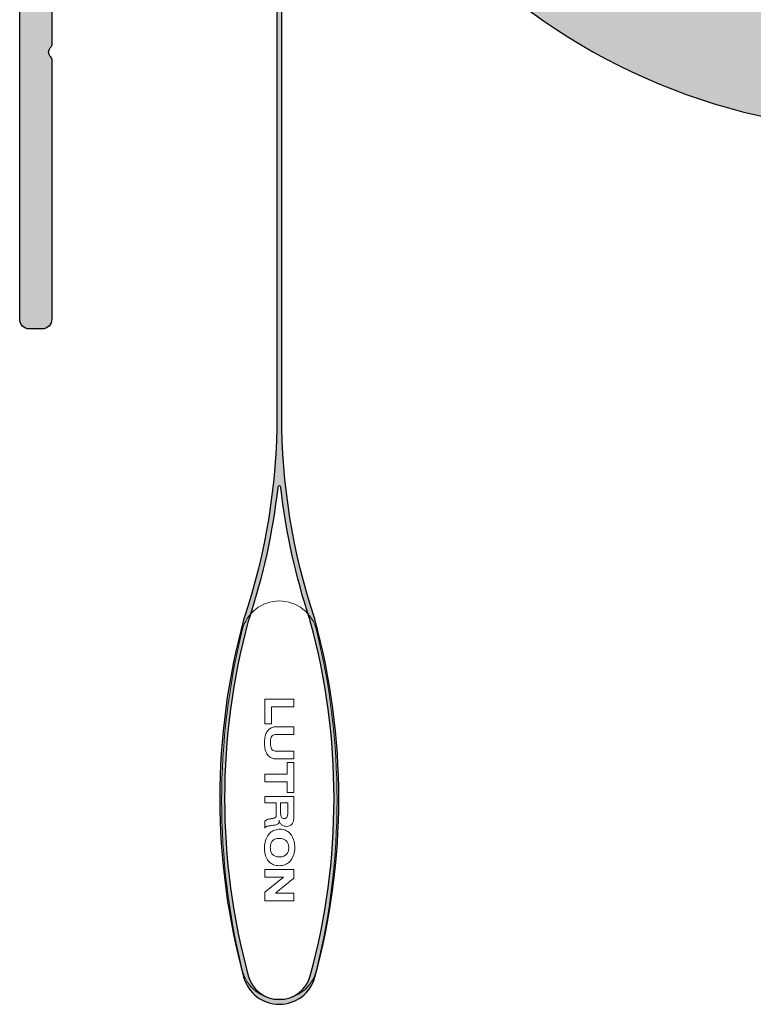
# Model space of a CAD drawing. Units: inches. Extents: x 2.25 to 8.9, y 3.27 to 11.21.
# Drawn here: x 2.25 to 4.53, y 3.27 to 6.33 of the extents above; entities that cross this region are included whole.
import ezdxf

# ---------------------------------------------------------------- set-up
doc = ezdxf.new("R2010")
doc.units = ezdxf.units.IN
doc.header["$MEASUREMENT"] = 0
doc.linetypes.add('HIDDEN2', pattern=[0.1875, 0.125, -0.0625])
for name, color, linetype, lineweight in [('FABRIC-ROLL', 7, 'Continuous', 30), ('HEMBAR-ENDCAP', 7, 'Continuous', 9), ('POCKET', 7, 'Continuous', 25), ('ROUTING-CLIP_SCREW', 7, 'HIDDEN2', 5), ('TUBE-END_SCREWS', 7, 'Continuous', 9)]:
    doc.layers.add(name, color=color, linetype=linetype, lineweight=lineweight)

# ---------------------------------------------------------------- blocks, each defined once
blk = doc.blocks.new('FABRIC-ROLL-085401')
at = {"layer": 'FABRIC-ROLL', "extrusion": (0, 0, -1)}
h = blk.add_hatch(color=254, dxfattribs=at)
edge = h.paths.add_edge_path()
edge.add_arc((-3.05317605976991, 4.437876928913041), 0.115, 15.218455157712981, 18.346092026815597, ccw=False)
edge.add_arc((-4.983040044614433, 3.912876928913043), 2.115, -15.218455157767096, 15.218455157767096, ccw=False)
edge.add_arc((-3.05317605976991, 3.387876928913042), 0.115, -164.78154484228742, -15.218455157712526, ccw=False)
edge.add_arc((-1.123312074924911, 3.912876928913043), 2.115, 164.7815448422364, 195.2184551577637, ccw=False)
edge.add_arc((-3.05317605976991, 4.437876928913041), 0.115, 161.6539079731845, 164.781544842287, ccw=False)
edge.add_arc((-5.06067605976991, 5.103586137201043), 2, -18.34609202674714, 0)
edge.add_line((-3.06067605976991, 5.103586137201043), (-3.06067605976991, 7.673033229808844))
edge.add_arc((-4.970676059769914, 7.912876928913043), 1.925, -360, -7.15731787837791, ccw=False)
edge.add_line((-3.045676059769913, 7.912876928913043), (-3.045676059769913, 5.103586137201043))
edge.add_arc((-1.04567605976991, 5.103586137201045), 2, 180, 198.3460920267471)
edge = h.paths.add_edge_path(flags=0)
edge.add_arc((-5.06067605976991, 5.103586137201043), 2.015, -18.346092026749204, -6.3773633561273755, ccw=False)
edge.add_arc((-3.05317605976991, 4.437876928913041), 0.1, 161.6539079732164, 164.7815448421954)
edge.add_arc((-1.123312074924911, 3.912876928913043), 2.1, 164.7815448422315, 195.2184551577684)
edge.add_arc((-3.05317605976991, 3.387876928913042), 0.1, 195.218455157804, 344.7815448421961)
edge.add_arc((-4.983040044614433, 3.912876928913043), 2.1, -15.21845515777184, 15.21845515777189)
edge.add_arc((-3.05317605976991, 4.437876928913041), 0.1, 15.21845515780451, 18.34609202678347)
edge.add_arc((-1.04567605976991, 5.103586137201045), 2.015, 186.3773633561275, 198.3460920267493, ccw=False)
edge.add_arc((-3.05317605976991, 4.879212007677043), 0.005, 6.377363347794917, 173.6226366522051)
edge = h.paths.add_edge_path(flags=0)
edge.add_arc((-4.970676059769914, 7.912876928913043), 1.28, -90, 270)
for points in [[(-3.164143238898063, 3.357689428913275, -0.1335924098198894), (-3.164143238898503, 4.468064428912931, -0.013647737544366), (-3.162330906105449, 4.474073883500892, 0.0802213534999068), (-3.06067605976991, 5.103586137201043), (-3.06067605976991, 7.673033229808844, -32.01039972788296), (-3.045676059769913, 7.912876928913043), (-3.045676059769913, 5.103586137201043, 0.080221353499907), (-2.944021213434375, 4.474073883500889, -0.013647737544366), (-2.94220888064132, 4.468064428912931, -0.1335924098199195), (-2.942208880641313, 3.357689428913154, -0.7643025682560562)], [(-3.149669259012121, 4.464126928913099, -0.0136477375438271), (-3.148093317452989, 4.46935254159807, 0.0522709585840689), (-3.058145119175932, 4.879767389185044, -0.8944587151870625), (-3.048207000363976, 4.879767389185033, 0.052270958584069), (-2.95825880208671, 4.469352541598111, -0.0136477375438267), (-2.956682860527703, 4.464126928913099, -0.1335924098199615), (-2.956682860527692, 3.361626928912986, -0.7643025682547916), (-3.149669259012121, 3.361626928912986, -0.1335924098199313)]]:
    blk.add_lwpolyline(points, format="xyb", close=True, dxfattribs=at)
blk = doc.blocks.new('HEMBAR-ENDCAP-085401')
at = {"layer": 'HEMBAR-ENDCAP'}
blk.add_lwpolyline([(3.168899276581223, 4.435895004941087, 0.7843702119999691), (2.937750345149529, 4.435895004941087, 0.1208436380241677), (2.937750345149527, 3.379201341291734, 0.784370211999968), (3.168899276581223, 3.37920134129173, 0.1208436380241681)], format="xyb", close=True, dxfattribs=at)
for points in [[(3.098324810865374, 4.220936703116409), (3.008324810865374, 4.220936703116409), (3.008324810865374, 4.144886703116409), (3.029041570865375, 4.144886703116409), (3.029041570865375, 4.197283463116409), (3.098324810865374, 4.197283463116409)], [(3.098324810865374, 4.024017903116408), (3.077608050865375, 4.024017903116408), (3.077608050865375, 3.988527903116409), (3.008324810865374, 3.988527903116409), (3.008324810865374, 3.96486114311641), (3.077608050865375, 3.96486114311641), (3.077608050865375, 3.931061143116409), (3.098324810865374, 3.931061143116409)], [(3.098324810865374, 3.692179643116409), (3.008324810865374, 3.692179643116409), (3.008324810865374, 3.668519643116409), (3.065784810865375, 3.668519643116409), (3.008324810865374, 3.621199643116408), (3.008324810865374, 3.594159643116409), (3.098324810865374, 3.594159643116409), (3.098324810865374, 3.617819643116408), (3.042554810865375, 3.617819643116408), (3.042554810865375, 3.619509643116408), (3.098324810865374, 3.665139643116409)]]:
    blk.add_lwpolyline(points, close=True, dxfattribs=at)
for points, knots in [([(3.098370440865375, 4.135458193116409), (3.080343774198709, 4.135458193116409), (3.062317107532042, 4.135458193116409), (3.044290440865376, 4.135458193116409), (3.03978494816771, 4.135458193116409), (3.031110219821435, 4.134297972002743), (3.019740329794764, 4.127480701324031), (3.011971701921947, 4.116243387337089), (3.007765953198905, 4.10175852697094), (3.006702803126797, 4.085578614597487), (3.00801039704744, 4.069422690921989), (3.012266952285438, 4.055020073749203), (3.019967385339398, 4.043770026364786), (3.031230957981007, 4.036907435945096), (3.039833780032921, 4.03574143311641), (3.044290440865376, 4.03574143311641), (3.062317107532042, 4.03574143311641), (3.080343774198709, 4.03574143311641), (3.098370440865375, 4.03574143311641), (3.098370440865375, 4.043630353116409), (3.098370440865375, 4.05151927311641), (3.098370440865375, 4.059408193116409), (3.080343774198709, 4.059408193116409), (3.062317107532042, 4.059408193116409), (3.044290440865376, 4.059408193116409), (3.041769304357634, 4.059408193116409), (3.036926203281193, 4.059932040545794), (3.030627960105062, 4.063863045234624), (3.027136938545828, 4.070523047837564), (3.025823392063795, 4.07839485655657), (3.025635290186547, 4.086683660833902), (3.025865378311634, 4.094741450979219), (3.027216974363575, 4.102013137992578), (3.030865234751919, 4.108069127449526), (3.037145960324632, 4.111371198224905), (3.041832234809726, 4.11179143311641), (3.044290440865376, 4.11179143311641), (3.062317107532042, 4.11179143311641), (3.080343774198709, 4.11179143311641), (3.098370440865375, 4.11179143311641), (3.098370440865375, 4.119680353116409), (3.098370440865375, 4.12756927311641), (3.098370440865375, 4.135458193116409)], [0, 0, 0, 0, 1, 1, 1, 1.096307763718276, 1.18253212154996, 1.275337216914558, 1.381154237579784, 1.501335065719514, 1.620271989274413, 1.726120465106081, 1.819080334561112, 1.90473604836891, 2, 2, 2, 3, 3, 3, 4, 4, 4, 5, 5, 5, 5.10223499653878, 5.19295837148026, 5.288516163563706, 5.397033125402975, 5.514676781076827, 5.624349932319573, 5.72369851537404, 5.812011222536956, 5.900316905959151, 6, 6, 6, 7, 7, 7, 8, 8, 8, 8]), ([(3.098324810865374, 3.91923790311641), (3.068324810865375, 3.91923790311641), (3.038324810865375, 3.91923790311641), (3.008324810865374, 3.91923790311641), (3.008324810865374, 3.912477903116409), (3.008324810865374, 3.905717903116409), (3.008324810865374, 3.898957903116409), (3.020154810865374, 3.898957903116409), (3.031984810865376, 3.898957903116409), (3.043814810865375, 3.898957903116409), (3.043814810865374, 3.886564569783075), (3.043814810865374, 3.874171236449742), (3.043814810865374, 3.861777903116408), (3.043814810865374, 3.860603542890062), (3.043838999639511, 3.858372128758006), (3.042915451329173, 3.855003812568574), (3.04007462153639, 3.852927992230341), (3.036676347874735, 3.851849971415781), (3.032876368369361, 3.850794677580381), (3.028602594170456, 3.849951103879782), (3.023842275388592, 3.849051839471746), (3.018571881372718, 3.847872868165062), (3.012821467206418, 3.846049434198153), (3.009691017796043, 3.843132317052617), (3.008324810865374, 3.84150466311641), (3.008324810865374, 3.834599076449743), (3.008324810865374, 3.827693489783076), (3.008324810865374, 3.820787903116409), (3.008520808544977, 3.821853839177101), (3.009788740025975, 3.823980109032738), (3.013105640235744, 3.825646479432196), (3.01699100696781, 3.826764722484856), (3.021467767670619, 3.82754535096468), (3.026544153711924, 3.828180422864503), (3.032132380359682, 3.828796659020284), (3.037854279520018, 3.829555112095425), (3.043282359709264, 3.830677973033781), (3.047986492717598, 3.832341829922858), (3.051819919117079, 3.835405626439529), (3.052521472822757, 3.840198475988977), (3.052158629722999, 3.843243823075223), (3.052264810865375, 3.84488466311641), (3.05278420479269, 3.841737935542433), (3.055136945849318, 3.83567299425584), (3.062023204627884, 3.828854318119851), (3.071185225749312, 3.82568257635617), (3.080464424991976, 3.82610723602945), (3.088955005319832, 3.829177159177746), (3.094932521540435, 3.835938194853149), (3.097841265872252, 3.844953463876469), (3.098324810865374, 3.851545059773206), (3.098324810865374, 3.85501790311641), (3.098324810865374, 3.876424569783075), (3.098324810865374, 3.897831236449741), (3.098324810865374, 3.919237903116409)], [0, 0, 0, 0, 1, 1, 1, 2, 2, 2, 3, 3, 3, 4, 4, 4, 4.079321485910245, 4.151705676596501, 4.224584707672532, 4.304728005811005, 4.393027089261781, 4.49060293966411, 4.598932620783464, 4.719994818218971, 4.856465654538941, 5, 5, 5, 6, 6, 6, 6.057515756161, 6.121320416406321, 6.192551346072113, 6.272236149394146, 6.362007958883802, 6.464117278083143, 6.570533663104049, 6.668396005824341, 6.75727044363281, 6.835765251379626, 6.912741232724601, 7, 7, 7, 7.128859211272429, 7.254167204433368, 7.37972030786351, 7.508703045699958, 7.623720037487545, 7.734473621832135, 7.859684822863936, 8, 8, 8, 9, 9, 9, 9]), ([(3.079298050865375, 3.898957903116409), (3.079298050865375, 3.888254569783075), (3.079298050865375, 3.877551236449741), (3.079298050865375, 3.866847903116408), (3.079298050865375, 3.864910580335912), (3.07906756200159, 3.861201254718384), (3.077766923389393, 3.856073289474238), (3.075169613716637, 3.851805699777699), (3.070675974276795, 3.849658247941494), (3.065736624400228, 3.849997834216752), (3.061065161168631, 3.852303328152821), (3.058369488662192, 3.857013985283447), (3.057375326735257, 3.862554652960275), (3.057334810865375, 3.866486222625876), (3.057334810865375, 3.868537903116409), (3.057334810865375, 3.878677903116409), (3.057334810865375, 3.888817903116409), (3.057334810865375, 3.898957903116409), (3.064655890865374, 3.898957903116409), (3.071976970865375, 3.898957903116409), (3.079298050865373, 3.898957903116409)], [0, 0, 0, 0, 1, 1, 1, 1.12365899850617, 1.235887733188914, 1.336089729469308, 1.431212943853375, 1.537111138373098, 1.642969541898478, 1.749554647446736, 1.869041567430993, 2, 2, 2, 3, 3, 3, 4, 4, 4, 4]), ([(3.101274810865374, 3.759607263116409), (3.101488142203132, 3.766827746585184), (3.099997934018203, 3.780489796057374), (3.092309455847743, 3.798209863504503), (3.080157754531043, 3.810831936166874), (3.06433492300791, 3.817288208454916), (3.047325593194967, 3.817493080700202), (3.030907232948814, 3.811825311846035), (3.017782766151729, 3.799497167613997), (3.009174223823398, 3.781728928957051), (3.006950546183633, 3.767901897017443), (3.006665578486584, 3.760530227729725), (3.006388144838728, 3.753353452528694), (3.007572908940009, 3.739772513295944), (3.015017761079874, 3.722039860740855), (3.027428254732125, 3.709516685076966), (3.043851321891098, 3.703432508143237), (3.061452672384907, 3.703535124629635), (3.078300994589547, 3.709119921654348), (3.091361226541769, 3.721433397018872), (3.099274933842085, 3.73898637096517), (3.10107660856562, 3.752440344690739), (3.101274810865374, 3.759607263116409)], [0, 0, 0, 0, 0.1311904534332992, 0.2454249362923451, 0.3450282008786878, 0.4412798722609464, 0.5477921248322974, 0.6474594531503126, 0.7492311269855461, 0.866021045276566, 1, 1, 1, 1.130447993400787, 1.243729249406815, 1.342656918789185, 1.441589786822852, 1.553364374454254, 1.656883308312474, 1.756392921494411, 1.869778625020098, 2, 2, 2, 2]), ([(3.02522741597814, 3.75987721901388), (3.025258360347176, 3.7634282370309), (3.025907445301138, 3.770160195923061), (3.029753385870442, 3.779240348439127), (3.036971096853479, 3.785614560726726), (3.046585517234516, 3.788489053119526), (3.057291705027111, 3.788861725629688), (3.067942454256007, 3.786429640776164), (3.076618013975251, 3.780129097486019), (3.081790470491903, 3.77067823496556), (3.08267780895466, 3.763418245280806), (3.082678050865375, 3.759607263116409), (3.082678313271625, 3.755473401023206), (3.081634535586813, 3.747591173850775), (3.075311041330163, 3.737540192277554), (3.064884878474973, 3.731620738417227), (3.052804783598643, 3.730359322514708), (3.041047942733348, 3.732143286456516), (3.031390277686037, 3.738204905366657), (3.025942707189487, 3.748229397808545), (3.0251923821026, 3.75585691008157), (3.02522741597814, 3.75987721901388)], [0, 0, 0, 0, 0.1155468883594831, 0.2178978029833203, 0.3130108734156874, 0.4183345127771613, 0.5377033341639172, 0.6592341593408616, 0.7667594219265502, 0.875998823170935, 1, 1, 1, 1.134696708644576, 1.252524846535378, 1.373423080196324, 1.511359816837814, 1.641520392061531, 1.754886419797767, 1.868998305165805, 2, 2, 2, 2])]:
    blk.add_open_spline(points, degree=3, knots=knots, dxfattribs=at)
blk = doc.blocks.new('ROLL-085401')
at = {"layer": 'FABRIC-ROLL'}
blk.add_blockref('FABRIC-ROLL-085401', (0, 0), dxfattribs=at)
at = {"layer": 'HEMBAR-ENDCAP'}
blk.add_blockref('HEMBAR-ENDCAP-085401', (0, 0), dxfattribs=at)
blk = doc.blocks.new('POCKET_PART-085401')
at = {"layer": 'POCKET', "extrusion": (0, 0, -1)}
h = blk.add_hatch(color=254, dxfattribs=at)
edge = h.paths.add_edge_path()
edge.add_line((-2.588657392837511, 9.868577473634044), (-2.45303831808901, 9.706952954009044))
edge.add_arc((-2.430056984791413, 9.726236582295044), 0.03, 219.9999999883262, 270)
edge.add_line((-2.430056984791413, 9.696236582295047), (-2.371676059539904, 9.696236582295047))
edge.add_arc((-2.371676059539911, 9.666236582295046), 0.03, 0, 89.9999999999813, ccw=False)
edge.add_line((-2.341676059539913, 9.666236582295046), (-2.341676059539913, 9.604236582295044))
edge.add_arc((-2.311676059539912, 9.604236582295044), 0.03, 180, 270)
edge.add_line((-2.311676059539912, 9.574236582295045), (-2.275676059539904, 9.574236582295045))
edge.add_arc((-2.275676059539911, 9.544236582295046), 0.03, 0, 89.99999999998039, ccw=False)
edge.add_line((-2.245676059539913, 9.544236582295046), (-2.245676059539913, 5.402236582295055))
edge.add_arc((-2.275676059539911, 5.402236582295044), 0.03, -90, 1.949729266925715e-11, ccw=False)
edge.add_line((-2.275676059539911, 5.372236582295043), (-2.31567605953991, 5.372236582295043))
edge.add_arc((-2.315676059539914, 5.402236582295044), 0.03, 179.9999999999805, 270, ccw=False)
edge.add_line((-2.345676059539911, 5.402236582295055), (-2.345676059539911, 6.205779069195045))
edge.add_arc((-2.325676059539912, 6.205779069195044), 0.02, 138.5903779021648, 180, ccw=False)
edge.add_arc((-2.355676059539913, 6.232236582295044), 0.02, -41.40962209783386, 41.40962220526356)
edge.add_arc((-2.325676059539912, 6.258694095495044), 0.02, 180, 221.4096222052641, ccw=False)
edge.add_line((-2.345676059539911, 6.258694095495044), (-2.345676059539911, 6.979216772685045))
edge.add_arc((-2.375676059539912, 6.979216772685045), 0.03, 0, 74.99999990637741)
edge.add_line((-2.367911488139483, 7.008194547461044), (-2.402179776311015, 7.017376707628045))
edge.add_arc((-2.394415203639912, 7.046354481995045), 0.03, 164.9999993555379, 254.9999973600954, ccw=False)
edge.add_line((-2.423392978356112, 7.054119053678045), (-2.387158312139913, 7.189348669095044))
edge.add_line((-2.387158312139913, 7.189348669095044), (-2.556195331739914, 7.234642001995045))
edge.add_line((-2.556195331739914, 7.234642001995045), (-2.592429998058513, 7.099412386222045))
edge.add_arc((-2.621407772839912, 7.107176957595045), 0.03, -104.99999732411999, -15.0000000403503, ccw=False)
edge.add_line((-2.629172342822414, 7.078199182508045), (-2.667809376898315, 7.088551944611046))
edge.add_arc((-2.660044805839913, 7.117529719495045), 0.03, 165.0000001098876, 255.0000005907334, ccw=False)
edge.add_line((-2.689022580641612, 7.125294290792044), (-2.638885995685413, 7.312406573341045))
edge.add_arc((-2.609908220894912, 7.304642001995045), 0.03, 89.99999999980918, 165.0000000139567, ccw=False)
edge.add_line((-2.609908220894812, 7.334642001995044), (-2.563586426639911, 7.334642001995044))
edge.add_arc((-2.563586426639911, 7.364642001995045), 0.03, 270, 360)
edge.add_line((-2.533586426639914, 7.364642001995045), (-2.533586426639914, 7.397092953595045))
edge.add_arc((-2.503586426639913, 7.397092953595045), 0.03, 2.536269609237195, 180, ccw=False)
edge.add_arc((-2.412176059539913, 7.401142001995046), 0.0615, 182.5362777052816, 447.4637299676691)
edge.add_arc((-2.408127011139914, 7.492552368995045), 0.03, 90, 267.4637146527621, ccw=False)
edge.add_line((-2.408127011139914, 7.522552368995045), (-2.375676059539934, 7.522552368995045))
edge.add_arc((-2.375676059539912, 7.552552368995044), 0.03, 269.9999999999619, 360)
edge.add_line((-2.345676059539911, 7.552552368995044), (-2.345676059539911, 8.515779069195045))
edge.add_arc((-2.325676059539912, 8.515779069195045), 0.02, 138.5903779021661, 180, ccw=False)
edge.add_arc((-2.355676059539913, 8.542236582295045), 0.02, -41.40962209783518, 41.40962220526453)
edge.add_arc((-2.325676059539912, 8.568694095495045), 0.02, 180, 221.4096222052628, ccw=False)
edge.add_line((-2.345676059539911, 8.568694095495045), (-2.345676059539911, 8.927857713765045))
edge.add_arc((-2.375676059539912, 8.927857713765045), 0.03, 0, 40.00000000678119)
edge.add_line((-2.352694726249001, 8.947141342058044), (-2.608553837232211, 9.252062356686045))
edge.add_arc((-2.560676059539911, 9.292236582295045), 0.0625, 39.99999900190221, 220.000000004075, ccw=False)
edge.add_line((-2.512798281112214, 9.332410807094046), (-2.398657392938513, 9.196382993518046))
edge.add_arc((-2.375676059539912, 9.215666621695044), 0.03, 219.9999997048644, 360)
edge.add_line((-2.345676059539911, 9.215666621695044), (-2.345676059539911, 9.412512106967045))
edge.add_arc((-2.375676059539912, 9.412512106967045), 0.03, 0, 40.00000000083768)
edge.add_line((-2.352694726246543, 9.431795735258046), (-2.688657392833313, 9.832180450132041))
edge.add_line((-2.688657392833313, 9.832180450132046), (-2.588657392837514, 9.868577473634048))
edge = h.paths.add_edge_path()
edge.add_line((-7.59567606994911, 6.960956762072862), (-7.595676059539911, 5.937236582295044))
edge.add_arc((-7.580676059539911, 5.937236582295044), 0.015, 180, 270)
edge.add_line((-7.580676059539911, 5.922236582295044), (-7.470676059539911, 5.922236582295044))
edge.add_arc((-7.470676059539911, 5.937236582295044), 0.015, 270, 360)
edge.add_line((-7.455676059539911, 5.937236582295044), (-7.455676059539911, 6.132236582295044))
edge.add_arc((-7.44067605953991, 6.132236582295044), 0.015, 90, 180, ccw=False)
edge.add_line((-7.44067605953991, 6.147236582295043), (-7.390676059539913, 6.147236582295043))
edge.add_arc((-7.390676059539913, 6.132236582295044), 0.015, 0, 90, ccw=False)
edge.add_line((-7.375676059539912, 6.132236582295044), (-7.375676059539912, 5.855344846281544))
edge.add_arc((-7.390676059539913, 5.855344846281544), 0.015, -73.32772253209902, 0, ccw=False)
edge.add_arc((-7.377765692539913, 5.812236582295044), 0.03, 106.6722774779748, 180)
edge.add_line((-7.407765692539911, 5.812236582295044), (-7.407765692539911, 5.779785630695045))
edge.add_arc((-7.437765692539912, 5.779785630695045), 0.03, -177.4637165780805, 0, ccw=False)
edge.add_arc((-7.529176059539913, 5.775736582295044), 0.0615, 2.5362709715101, 267.4637290285885)
edge.add_arc((-7.533225107939912, 5.684326215295044), 0.03, -90, 87.46371657788029, ccw=False)
edge.add_line((-7.533225107939912, 5.654326215295043), (-7.565676059539914, 5.654326215295043))
edge.add_arc((-7.565676059539914, 5.624326215295043), 0.03, 90, 180)
edge.add_line((-7.595676059539911, 5.624326215295043), (-7.595676059539911, 5.387236582295027))
edge.add_arc((-7.610676059539912, 5.387236582295042), 0.015, -90, -5.758238330599852e-11, ccw=False)
edge.add_line((-7.610676059539912, 5.372236582295041), (-7.755676059539908, 5.372236582295041))
edge.add_arc((-7.755676059539911, 5.387236582295042), 0.015, 180, 270, ccw=False)
edge.add_line((-7.770676059539912, 5.387236582295042), (-7.770676059539912, 5.422236582295044))
edge.add_spline(control_points=[(-7.770676059539958, 5.422236582295045), (-7.770621365186972, 5.42370124784138), (-7.770311483774307, 5.425170007117435), (-7.769066233344727, 5.427913974321949), (-7.768221987447052, 5.428905313525568), (-7.76636082736044, 5.430635388540224), (-7.765268197796146, 5.431138997178674), (-7.763354832404147, 5.431840899207493), (-7.762092342081736, 5.432038698224699), (-7.759232337711118, 5.432255621086932), (-7.757555589993515, 5.432210104129104), (-7.755971202039912, 5.432236582295043)], knot_values=[-0.0422275511169653, -0.0422275511169653, -0.0422275511169653, -0.0422275511169653, -0.037830491904969, -0.037830491904969, -0.0331933366185435, -0.0331933366185435, -0.0260911055696304, -0.0260911055696304, -0.0147213505012517, -0.0147213505012517, 0, 0, 0, 0], degree=3, periodic=0)
edge.add_spline(control_points=[(-7.755971202039916, 5.432236582295047), (-7.753493468988992, 5.432291651057528), (-7.750812216054789, 5.432184668530519), (-7.746982243864653, 5.433151392754263), (-7.745972652604571, 5.433688400856098), (-7.744267723906091, 5.434956466871629), (-7.743483200452125, 5.435816716152467), (-7.742381352584327, 5.437542810981074), (-7.74186893466372, 5.438580247475261), (-7.741321208754406, 5.44110140036993), (-7.741254815719486, 5.442267359640515), (-7.741335789738585, 5.443413052873768)], knot_values=[-0.0243737903111803, -0.0243737903111803, -0.0243737903111803, -0.0243737903111803, -0.0169387554920169, -0.0169387554920169, -0.0124772684090398, -0.0124772684090398, -0.0073985745545439, -0.0073985745545439, -0.0032948720251153, -0.0032948720251153, 0, 0, 0, 0], degree=3, periodic=0)
edge.add_arc((-7.835676059539913, 5.432236582295043), 0.095, 6.756326998463606, 173.2436730015401)
edge.add_spline(control_points=[(-7.930016329341288, 5.443413052873761), (-7.930121888345055, 5.44191950916543), (-7.929977105563679, 5.440390169432902), (-7.928997312951711, 5.43737884271022), (-7.928222205973241, 5.436322993792568), (-7.926576291649102, 5.434410096665526), (-7.925479851287114, 5.433789899183031), (-7.923950963417617, 5.433024024194317), (-7.922875085876157, 5.432730127460029), (-7.919697768364404, 5.432214427254676), (-7.91746720756128, 5.432282951064129), (-7.915380917139913, 5.432236582295042)], knot_values=[-0.0702122810420869, -0.0702122810420869, -0.0702122810420869, -0.0702122810420869, -0.0657204729865542, -0.0657204729865542, -0.0607179689317254, -0.0607179689317254, -0.0512048958591207, -0.0512048958591207, -0.0335477746211172, -0.0335477746211172, 0, 0, 0, 0], degree=3, periodic=0)
edge.add_spline(control_points=[(-7.915380917139913, 5.432236582295043), (-7.912785272785491, 5.432193204092257), (-7.909982444393477, 5.432343730825799), (-7.906402068502483, 5.431315648120802), (-7.905367176610049, 5.43082664508069), (-7.903443871241744, 5.429281156206352), (-7.902649493640982, 5.428344625774396), (-7.901615989596272, 5.426537715034266), (-7.901286581685528, 5.425707454052933), (-7.900834016167241, 5.423998274084166), (-7.90070894011146, 5.423117094412992), (-7.900676059539527, 5.422236582295058)], knot_values=[-0.0194032194416035, -0.0194032194416035, -0.0194032194416035, -0.0194032194416035, -0.0116151990546166, -0.0116151990546166, -0.0081188004920674, -0.0081188004920674, -0.004859514891756, -0.004859514891756, -0.0024222363613806, -0.0024222363613806, 0, 0, 0, 0], degree=3, periodic=0)
edge.add_line((-7.900676059539911, 5.422236582295044), (-7.900676059539911, 5.387236582295042))
edge.add_arc((-7.915676059539912, 5.387236582295042), 0.015, -90, 0, ccw=False)
edge.add_line((-7.915676059539912, 5.372236582295041), (-8.871676059539908, 5.372236582295041))
edge.add_arc((-8.871676059539912, 5.402236582295044), 0.03, -179.9999999999984, -89.9999999999983, ccw=False)
edge.add_line((-8.901676059539913, 5.402236582295044), (-8.901676059539913, 5.442236582295045))
edge.add_arc((-8.871676059539912, 5.442236582295043), 0.03, 90, 180, ccw=False)
edge.add_line((-8.871676059539912, 5.472236582295042), (-8.038345741534911, 5.472236582295042))
edge.add_arc((-8.038345741534915, 5.487236582295043), 0.015, 270, 344.8168859568568)
edge.add_arc((-7.835676059539913, 5.432236582295043), 0.195, 88.63568584929271, 164.816885956342, ccw=False)
edge.add_arc((-7.830676059539914, 5.642177050047244), 0.015, 268.6356858498811, 360)
edge.add_line((-7.815676059539914, 5.642177050047244), (-7.815676059539914, 5.677236582295044))
edge.add_arc((-7.800676059539913, 5.677236582295044), 0.015, 90, 180, ccw=False)
edge.add_line((-7.800676059539913, 5.692236582295045), (-7.770676059539912, 5.692236582295045))
edge.add_arc((-7.770676059539912, 5.677236582295044), 0.015, 0, 90, ccw=False)
edge.add_line((-7.755676059539911, 5.677236582295044), (-7.755676059539911, 5.642236582295044))
edge.add_arc((-7.740676059539914, 5.642236582295044), 0.015, 180, 270)
edge.add_line((-7.740676059539914, 5.627236582295044), (-7.710676059539913, 5.627236582295044))
edge.add_arc((-7.710676059539913, 5.642236582295044), 0.015, 270, 360)
edge.add_line((-7.695676059539913, 5.642236582295044), (-7.695676059539913, 5.797236582795044))
edge.add_line((-7.695676059539913, 5.797236582795044), (-7.685676059539915, 5.887236582795043))
edge.add_line((-7.685676059539915, 5.887236582795043), (-7.685676059539915, 6.087236581895044))
edge.add_line((-7.685676059539915, 6.087236581895044), (-7.695676059539913, 6.177236581895044))
edge.add_line((-7.695676059539913, 6.177236581895044), (-7.695676059539913, 6.295779069195045))
edge.add_arc((-7.675676059539913, 6.295779069195043), 0.02, 138.590377902163, 180, ccw=False)
edge.add_arc((-7.705676059539911, 6.322236582295044), 0.02, -41.40962209783208, 41.40962220526223)
edge.add_arc((-7.675676059539913, 6.348694095495044), 0.02, 180, 221.4096222052659, ccw=False)
edge.add_line((-7.695676059539913, 6.348694095495044), (-7.695676059539913, 6.497236582795045))
edge.add_line((-7.695676059539913, 6.497236582795043), (-7.685676059539915, 6.587236582795043))
edge.add_line((-7.685676059539915, 6.587236582795044), (-7.685676059539915, 6.787236581895044))
edge.add_line((-7.685676059539915, 6.787236581895044), (-7.695676059539913, 6.877236581895044))
edge.add_line((-7.695676059539913, 6.877236581895044), (-7.695676059539913, 7.112236582295043))
edge.add_arc((-7.710676059539913, 7.112236582295043), 0.015, 0, 90)
edge.add_line((-7.710676059539913, 7.127236582295044), (-7.740676059539914, 7.127236582295044))
edge.add_arc((-7.740676059539914, 7.112236582295043), 0.015, 90, 180)
edge.add_line((-7.755676059539911, 7.112236582295043), (-7.755676059539911, 7.077236582295043))
edge.add_arc((-7.770676059539912, 7.077236582295043), 0.015, -90, 0, ccw=False)
edge.add_line((-7.770676059539912, 7.062236582295044), (-7.825676059539912, 7.062236582295044))
edge.add_arc((-7.825676059539912, 7.077236582295043), 0.015, 180, 270, ccw=False)
edge.add_line((-7.840676059539912, 7.077236582295043), (-7.840676059539912, 7.235236582295044))
edge.add_arc((-7.825676059539912, 7.235236582295044), 0.015, 90, 180, ccw=False)
edge.add_line((-7.825676059539912, 7.250236582295043), (-7.710676059539913, 7.250236582295043))
edge.add_arc((-7.710676059539913, 7.265236582295043), 0.015, 270, 360)
edge.add_line((-7.695676059539913, 7.265236582295043), (-7.695676059539913, 8.497236582295043))
edge.add_arc((-7.710676059539913, 8.497236582295043), 0.015, 0, 90)
edge.add_line((-7.710676059539913, 8.512236582295044), (-7.800676059539913, 8.512236582295044))
edge.add_arc((-7.800676059539913, 8.527236582295044), 0.015, 180, 270, ccw=False)
edge.add_line((-7.815676059539914, 8.527236582295044), (-7.815676059539914, 8.662236582295044))
edge.add_arc((-7.800676059539913, 8.662236582295044), 0.015, 90, 180, ccw=False)
edge.add_line((-7.800676059539913, 8.677236582295045), (-7.770676059539912, 8.677236582295045))
edge.add_arc((-7.770676059539912, 8.662236582295044), 0.015, 0, 90, ccw=False)
edge.add_line((-7.755676059539911, 8.662236582295044), (-7.755676059539911, 8.627236582295044))
edge.add_arc((-7.740676059539914, 8.627236582295044), 0.015, 180, 270)
edge.add_line((-7.740676059539914, 8.612236582295045), (-7.710676059539913, 8.612236582295045))
edge.add_arc((-7.710676059539913, 8.627236582295044), 0.015, 270, 360)
edge.add_line((-7.695676059539913, 8.627236582295044), (-7.695676059539913, 8.822236582295044))
edge.add_line((-7.695676059539913, 8.822236582295044), (-7.685676059539915, 8.912236582798045))
edge.add_line((-7.685676059539915, 8.912236582798045), (-7.685676059539915, 9.112236581893045))
edge.add_line((-7.685676059539915, 9.112236581893045), (-7.695676059539913, 9.202236582295045))
edge.add_line((-7.695676059539913, 9.202236582295045), (-7.695676059539913, 9.522236582295045))
edge.add_line((-7.695676059539913, 9.522236582295045), (-7.685676059539915, 9.612236582798044))
edge.add_line((-7.685676059539915, 9.612236582798044), (-7.685676059539915, 9.812236581893043))
edge.add_line((-7.685676059539915, 9.812236581893043), (-7.695676059539913, 9.902236582295043))
edge.add_line((-7.695676059539913, 9.902236582295043), (-7.695676059539913, 10.09723658229504))
edge.add_arc((-7.710676059539913, 10.09723658229504), 0.015, 0, 90)
edge.add_line((-7.710676059539913, 10.11223658229504), (-7.740676059539914, 10.11223658229504))
edge.add_arc((-7.740676059539914, 10.09723658229504), 0.015, 90, 180)
edge.add_line((-7.755676059539911, 10.09723658229504), (-7.755676059539911, 10.06223658229504))
edge.add_arc((-7.770676059539912, 10.06223658229504), 0.015, -90, 0, ccw=False)
edge.add_line((-7.770676059539912, 10.04723658229504), (-7.800676059539913, 10.04723658229504))
edge.add_arc((-7.800676059539913, 10.06223658229504), 0.015, 180, 270, ccw=False)
edge.add_line((-7.815676059539914, 10.06223658229504), (-7.815676059539914, 10.19723658229504))
edge.add_arc((-7.800676059539913, 10.19723658229504), 0.015, 90, 180, ccw=False)
edge.add_line((-7.800676059539913, 10.21223658229504), (-7.710676059539913, 10.21223658229504))
edge.add_arc((-7.710676059539913, 10.22723658229504), 0.015, 270, 360)
edge.add_line((-7.695676059539913, 10.22723658229504), (-7.695676059539913, 10.81077906919504))
edge.add_arc((-7.675676059539913, 10.81077906919504), 0.02, 138.5903816471381, 180, ccw=False)
edge.add_arc((-7.705676059539911, 10.83723658229504), 0.02, -41.40962584281023, 41.40959075855511)
edge.add_arc((-7.675676059539913, 10.86369409549504), 0.02, 180, 221.4096536519729, ccw=False)
edge.add_line((-7.695676059539913, 10.86369409549504), (-7.695676059539913, 11.07223658229504))
edge.add_arc((-7.680676059539912, 11.07223658229504), 0.015, 90, 180, ccw=False)
edge.add_line((-7.680676059539912, 11.08723658229504), (-7.610676059539912, 11.08723658229504))
edge.add_arc((-7.610676059539912, 11.07223658229504), 0.015, 0, 90, ccw=False)
edge.add_line((-7.595676059539911, 11.07223658229504), (-7.595676059539911, 10.48723658229504))
edge.add_arc((-7.580676059539911, 10.48723658229504), 0.015, 180, 270)
edge.add_line((-7.580676059539911, 10.47223658229504), (-5.145676059539908, 10.47223658229504))
edge.add_arc((-5.145676059539912, 10.50223658229504), 0.03, 270, 360)
edge.add_line((-5.115676059539914, 10.50223658229504), (-5.115676059539914, 11.18223658229504))
edge.add_arc((-5.085676059539913, 11.18223658229505), 0.03, 90, 180, ccw=False)
edge.add_line((-5.085676059539913, 11.21223658229504), (-5.045676059539914, 11.21223658229504))
edge.add_arc((-5.045676059539914, 11.18223658229505), 0.03, 0, 90, ccw=False)
edge.add_line((-5.015676059539913, 11.18223658229505), (-5.015676059539913, 10.98869409549505))
edge.add_arc((-5.035676059539913, 10.98869409549504), 0.02, -41.40965365196979, 0, ccw=False)
edge.add_arc((-5.005676059539911, 10.96223658229504), 0.02, 138.5904092414452, 221.4096258468555)
edge.add_arc((-5.035676059539913, 10.93577906919504), 0.02, 0, 41.409618348812614, ccw=False)
edge.add_line((-5.015676059539913, 10.93577906919504), (-5.015676059539913, 10.50223658229504))
edge.add_arc((-4.985676059539912, 10.50223658229504), 0.03, 180, 270)
edge.add_line((-4.985676059539912, 10.47223658229504), (-2.413647776474611, 10.47223658229504))
edge.add_arc((-2.413647776474611, 10.44223658229504), 0.03, 5.999999994165705, 90, ccw=False)
edge.add_line((-2.383812119613164, 10.44537243619004), (-2.366785233519102, 10.28337243619004))
edge.add_arc((-2.396620890380514, 10.28023658229504), 0.03, -90, 5.99999999417588, ccw=False)
edge.add_line((-2.396620890380514, 10.25023658229504), (-2.436841221499413, 10.25023658229504))
edge.add_arc((-2.436841221499513, 10.28023658229504), 0.03, -173.99999999236923, -89.99999999980918, ccw=False)
edge.add_line((-2.466676878360111, 10.27710072839304), (-2.47385252400921, 10.34537243619704))
edge.add_arc((-2.503688180869811, 10.34223658229504), 0.03, 6.000000007629141, 90)
edge.add_line((-2.503688180869811, 10.37223658229504), (-2.56567605953991, 10.37223658229504))
edge.add_arc((-2.565676059539914, 10.34223658229504), 0.03, 90, 180)
edge.add_line((-2.595676059539911, 10.34223658229504), (-2.595676059539911, 9.887861101919041))
edge.add_line((-2.595676059539911, 9.887861101919047), (-2.695676059539913, 9.893188611527044))
edge.add_line((-2.695676059539913, 9.893188611527044), (-2.695676059539913, 10.15914360169404))
edge.add_arc((-2.725676059539914, 10.15914360169404), 0.03, 0, 98.63949643561367)
edge.add_arc((-2.734689073539911, 10.21846278559504), 0.03, -252.51810955153906, -81.36050356410061, ccw=False)
edge.add_arc((-2.762176059539914, 10.30573658229505), 0.0615, -72.51812055957627, 180)
edge.add_line((-2.823676059539913, 10.30573658229505), (-2.823676059539913, 10.28223658229504))
edge.add_arc((-2.853676059539914, 10.28223658229504), 0.03, -90, 0, ccw=False)
edge.add_line((-2.853676059539914, 10.25223658229504), (-2.990676059539914, 10.25223658229504))
edge.add_arc((-2.990676059539914, 10.28223658229504), 0.03, 90, 270, ccw=False)
edge.add_line((-2.990676059539914, 10.31223658229504), (-2.985676059539915, 10.31223658229504))
edge.add_arc((-2.985676059539912, 10.34223658229504), 0.03, 270, 450)
edge.add_line((-2.985676059539912, 10.37223658229504), (-3.165676059539912, 10.37223658229504))
edge.add_line((-3.165676059539912, 10.37223658229504), (-3.255676059036812, 10.38223658229504))
edge.add_line((-3.255676059036812, 10.38223658229504), (-3.455676060042911, 10.38223658229504))
edge.add_line((-3.455676060042911, 10.38223658229504), (-3.545676059539911, 10.37223658229504))
edge.add_line((-3.545676059539914, 10.37223658229504), (-3.865676059539914, 10.37223658229504))
edge.add_line((-3.865676059539914, 10.37223658229504), (-3.955676059036914, 10.38223658229504))
edge.add_line((-3.955676059036914, 10.38223658229504), (-4.155676060042914, 10.38223658229504))
edge.add_line((-4.155676060042914, 10.38223658229504), (-4.245676059539913, 10.37223658229504))
edge.add_line((-4.245676059539913, 10.37223658229504), (-4.425676059539913, 10.37223658229504))
edge.add_arc((-4.425676059539913, 10.34223658229504), 0.03, 90, 270)
edge.add_line((-4.425676059539913, 10.31223658229504), (-4.420676059539914, 10.31223658229504))
edge.add_arc((-4.420676059539914, 10.28223658229504), 0.03, -90, 90, ccw=False)
edge.add_line((-4.420676059539914, 10.25223658229504), (-4.525676059539915, 10.25223658229504))
edge.add_arc((-4.525676059539911, 10.28223658229504), 0.03, 180, 270, ccw=False)
edge.add_line((-4.555676059539912, 10.28223658229504), (-4.555676059539912, 10.34223658229505))
edge.add_arc((-4.585676059539913, 10.34223658229504), 0.03, 0, 90)
edge.add_line((-4.585676059539913, 10.37223658229504), (-4.819218546439913, 10.37223658229504))
edge.add_arc((-4.819218546439913, 10.39223658229504), 0.02, 228.5903779021629, 270, ccw=False)
edge.add_arc((-4.845676059539911, 10.36223658229505), 0.02, 48.59037790216786, 131.4096220978335)
edge.add_arc((-4.872133572639913, 10.39223658229504), 0.02, -90, -48.59037790216422, ccw=False)
edge.add_line((-4.872133572639913, 10.37223658229504), (-6.193676059539914, 10.37223658229504))
edge.add_arc((-6.193676059539914, 10.34223658229504), 0.03, 90, 180)
edge.add_line((-6.223676059539911, 10.34223658229504), (-6.223676059539911, 10.18223658229504))
edge.add_arc((-6.253676059539913, 10.18223658229504), 0.03, -90, 0, ccw=False)
edge.add_line((-6.253676059539913, 10.15223658229504), (-6.293676059539912, 10.15223658229504))
edge.add_arc((-6.293676059539912, 10.18223658229504), 0.03, 180, 270, ccw=False)
edge.add_line((-6.323676059539913, 10.18223658229504), (-6.323676059539913, 10.18581425479504))
edge.add_line((-6.323676059539913, 10.18581425479504), (-6.346707706539913, 10.19911158229504))
edge.add_line((-6.346707706539913, 10.19911158229504), (-6.319644412639913, 10.21473658229504))
edge.add_line((-6.319644412639913, 10.21473658229504), (-6.346707706539913, 10.23036158229504))
edge.add_line((-6.346707706539913, 10.23036158229504), (-6.319644412639913, 10.24598658229504))
edge.add_line((-6.319644412639913, 10.24598658229504), (-6.346707706539913, 10.26161158229504))
edge.add_line((-6.346707706539913, 10.26161158229504), (-6.319644412639913, 10.27723658229504))
edge.add_line((-6.319644412639913, 10.27723658229504), (-6.346707706539913, 10.29286158229504))
edge.add_line((-6.346707706539913, 10.29286158229504), (-6.319644412639913, 10.30848658229504))
edge.add_line((-6.319644412639913, 10.30848658229504), (-6.346707706539913, 10.32411158229504))
edge.add_line((-6.346707706539913, 10.32411158229504), (-6.323676059539913, 10.33740890989504))
edge.add_line((-6.323676059539913, 10.33740890989504), (-6.323676059539913, 10.34223658229505))
edge.add_arc((-6.353676059539914, 10.34223658229504), 0.03, 0, 90)
edge.add_line((-6.353676059539914, 10.37223658229504), (-6.469160933639912, 10.37223658229504))
edge.add_arc((-6.469160933639912, 10.35723658229504), 0.015, 90, 180)
edge.add_line((-6.484160933639913, 10.35723658229504), (-6.484160933639913, 10.35100445099504))
edge.add_line((-6.484160933639913, 10.35100445099504), (-6.464644412639913, 10.33973658229504))
edge.add_line((-6.464644412639913, 10.33973658229504), (-6.491707706539912, 10.32411158229504))
edge.add_line((-6.491707706539912, 10.32411158229504), (-6.464644412639913, 10.30848658229504))
edge.add_line((-6.464644412639913, 10.30848658229504), (-6.491707706539912, 10.29286158229504))
edge.add_line((-6.491707706539912, 10.29286158229504), (-6.464644412639913, 10.27723658229504))
edge.add_line((-6.464644412639913, 10.27723658229504), (-6.491707706539912, 10.26161158229504))
edge.add_line((-6.491707706539912, 10.26161158229504), (-6.464644412639913, 10.24598658229504))
edge.add_line((-6.464644412639913, 10.24598658229504), (-6.491707706539912, 10.23036158229504))
edge.add_line((-6.491707706539912, 10.23036158229504), (-6.464644412639913, 10.21473658229504))
edge.add_line((-6.464644412639913, 10.21473658229504), (-6.491707706539912, 10.19911158229504))
edge.add_line((-6.491707706539912, 10.19911158229504), (-6.464644412639913, 10.18348658229504))
edge.add_line((-6.464644412639913, 10.18348658229504), (-6.490115033039913, 10.16878111279504))
edge.add_line((-6.490115033039913, 10.16878111279504), (-6.490115033039913, 10.16723658229504))
edge.add_arc((-6.505115033039913, 10.16723658229504), 0.015, -90, 0, ccw=False)
edge.add_line((-6.505115033039913, 10.15223658229504), (-6.557676059539911, 10.15223658229504))
edge.add_arc((-6.557676059539911, 10.18223658229504), 0.03, 180, 270, ccw=False)
edge.add_line((-6.587676059539912, 10.18223658229504), (-6.587676059539912, 10.34223658229504))
edge.add_arc((-6.617676059539913, 10.34223658229504), 0.03, 0, 90)
edge.add_line((-6.617676059539913, 10.37223658229504), (-7.377676059539911, 10.37223658229504))
edge.add_arc((-7.377676059539911, 10.34223658229504), 0.03, 90, 180)
edge.add_line((-7.407676059539912, 10.34223658229504), (-7.407676059539912, 10.30573658229504))
edge.add_arc((-7.437676059539914, 10.30573658229505), 0.03, -180, 0, ccw=False)
edge.add_arc((-7.529176059539913, 10.30573658229505), 0.0615, 0, 265.1517829792167)
edge.add_line((-7.534373818628914, 10.24445662390404), (-7.534379656852912, 10.24431946340104))
edge.add_arc((-7.535655448884913, 10.21434660309904), 0.03, -92.4373183201393, 87.562681677954, ccw=False)
edge.add_line((-7.536931240915912, 10.18437374279704), (-7.53693707913991, 10.18423658229504))
edge.add_line((-7.53693707913991, 10.18423658229504), (-7.56567605953991, 10.18423658229504))
edge.add_arc((-7.565676059539914, 10.15423658229504), 0.03, 90, 180)
edge.add_line((-7.595676059539911, 10.15423658229504), (-7.595676059539911, 9.447236582295046))
edge.add_arc((-7.580676059539911, 9.447236582295044), 0.015, 180, 270)
edge.add_line((-7.580676059539911, 9.432236582295044), (-7.450676059539908, 9.432236582295044))
edge.add_arc((-7.450676059539912, 9.417236582295045), 0.015, 0, 90, ccw=False)
edge.add_line((-7.435676059539915, 9.417236582295045), (-7.435676059539915, 9.347236582295041))
edge.add_arc((-7.450676059539912, 9.347236582295045), 0.015, -90, 0, ccw=False)
edge.add_line((-7.450676059539912, 9.332236582295044), (-7.580676059539911, 9.332236582295044))
edge.add_arc((-7.580676059539911, 9.317236582295044), 0.015, 90, 180)
edge.add_line((-7.595676059539911, 9.317236582295044), (-7.595676059539911, 8.947236582295044))
edge.add_arc((-7.580676059539911, 8.947236582295044), 0.015, 180, 270)
edge.add_line((-7.580676059539911, 8.932236582295044), (-7.37067605953991, 8.932236582295044))
edge.add_arc((-7.370676059539913, 8.947236582295044), 0.015, 270, 360)
edge.add_line((-7.355676059539913, 8.947236582295044), (-7.355676059539913, 9.007236582295045))
edge.add_arc((-7.340676059539912, 9.007236582295045), 0.015, 90, 180, ccw=False)
edge.add_line((-7.340676059539912, 9.022236582295044), (-7.310676059539911, 9.022236582295044))
edge.add_arc((-7.310676059539911, 9.007236582295045), 0.015, 0, 90, ccw=False)
edge.add_line((-7.295676059539914, 9.007236582295045), (-7.295676059539914, 8.898449785731044))
edge.add_arc((-7.310676059539911, 8.898449785731044), 0.015, -45.00000000000142, 0, ccw=False)
edge.add_line((-7.300069457821912, 8.887843184013043), (-7.351282661257911, 8.836629980577044))
edge.add_arc((-7.361889262975914, 8.847236582295045), 0.015, -90, -45.00000000000381, ccw=False)
edge.add_line((-7.361889262975914, 8.832236582295044), (-7.580676059539914, 8.832236582295044))
edge.add_arc((-7.580676059539911, 8.817236582295044), 0.015, 90, 180)
edge.add_line((-7.595676059539911, 8.817236582295044), (-7.595676059539911, 7.452296245795043))
edge.add_arc((-7.580676059539911, 7.452296245795043), 0.015, 180, 270)
edge.add_line((-7.580676059539911, 7.437296245795044), (-7.419687609280913, 7.437296245795044))
edge.add_arc((-7.419687609280913, 7.422296245795044), 0.015, 36.00000000863059, 90, ccw=False)
edge.add_line((-7.407552354366913, 7.431113024581044), (-7.298540804625915, 7.281071498436043))
edge.add_arc((-7.310676059539911, 7.272254719650044), 0.015, 0, 36.00000000863042, ccw=False)
edge.add_line((-7.295676059539914, 7.272254719650044), (-7.295676059539914, 7.194570149544045))
edge.add_arc((-7.310676059539911, 7.194570149544043), 0.015, -54.00000004332691, 0, ccw=False)
edge.add_line((-7.301859280764915, 7.182434894622044), (-7.321549262099914, 7.168129285829044))
edge.add_arc((-7.330366040874913, 7.180264540751045), 0.015, -144.00000009751938, -54.00000004331872, ccw=False)
edge.add_line((-7.342501295805913, 7.171447761987044), (-7.353420977639913, 7.186477414695044))
edge.add_line((-7.353420977639913, 7.186477414695044), (-7.379869944439914, 7.183697516295044))
edge.add_line((-7.379869944439914, 7.183697516295044), (-7.367159424339913, 7.212245811795044))
edge.add_line((-7.367159424339913, 7.212245811795044), (-7.398238233639915, 7.208979297295044))
edge.add_line((-7.398238233639915, 7.208979297295044), (-7.385527713539914, 7.237527592895045))
edge.add_line((-7.385527713539914, 7.237527592895045), (-7.416606522739915, 7.234261078395045))
edge.add_line((-7.416606522739911, 7.234261078395045), (-7.40389600263991, 7.262809373995045))
edge.add_line((-7.403896002639914, 7.262809373995043), (-7.434974811839914, 7.259542859495043))
edge.add_line((-7.434974811839914, 7.259542859495043), (-7.422264291739914, 7.288091154995044))
edge.add_line((-7.422264291739914, 7.288091154995044), (-7.453343101039912, 7.284824640595044))
edge.add_line((-7.453343101039912, 7.284824640595044), (-7.442526080239915, 7.309120066895044))
edge.add_line((-7.442526080239915, 7.309120066895044), (-7.454425937461913, 7.325498815296043))
edge.add_arc((-7.466561192393914, 7.316682036533043), 0.015, 35.99999989714178, 126.0000000063807)
edge.add_line((-7.475377971179913, 7.328817291448045), (-7.580942451821911, 7.252120206794044))
edge.add_arc((-7.572125673035912, 7.239984951879044), 0.015, 126.0000000063825, 216.000000006388)
edge.add_line((-7.584260927950914, 7.231168173093044), (-7.580352329239914, 7.225788448495045))
edge.add_line((-7.580352329239914, 7.225788448495043), (-7.557940045039913, 7.228144074495043))
edge.add_line((-7.557940045039913, 7.228144074495043), (-7.570650565139914, 7.199595778995043))
edge.add_line((-7.570650565139914, 7.199595778995044), (-7.539571755939913, 7.202862293495044))
edge.add_line((-7.539571755939913, 7.202862293495044), (-7.552282276039914, 7.174313997895044))
edge.add_line((-7.55228227603991, 7.174313997895044), (-7.521203466839914, 7.177580512395044))
edge.add_line((-7.521203466839914, 7.177580512395044), (-7.533913986939914, 7.149032216795044))
edge.add_line((-7.533913986939914, 7.149032216795044), (-7.502835177639916, 7.152298731295044))
edge.add_line((-7.502835177639912, 7.152298731295044), (-7.515545697739913, 7.123750435795043))
edge.add_line((-7.515545697739913, 7.123750435795043), (-7.484466888539913, 7.127016950195043))
edge.add_line((-7.484466888539913, 7.127016950195043), (-7.497177408639913, 7.098468654695043))
edge.add_line((-7.497177408639913, 7.098468654695043), (-7.466098599439913, 7.101735169195043))
edge.add_line((-7.466098599439913, 7.101735169195043), (-7.478061106039913, 7.074866939295043))
edge.add_line((-7.478061106039913, 7.074866939295043), (-7.474510399539912, 7.069875986595043))
edge.add_spline(control_points=[(-7.474510399539791, 7.06987598659488), (-7.494822979390139, 7.055118033367767), (-7.513719758257749, 7.038342038643342), (-7.551141946975459, 7.004816643188895), (-7.569676583447055, 6.988055693343946), (-7.589713941091648, 6.972928171789988)], knot_values=[-0.1514500052750404, -0.1514500052750404, -0.1514500052750404, -0.1514500052750404, -0.076126816596696, -0.076126816596696, 0, 0, 0, 0], degree=3, periodic=0)
edge.add_arc((-7.580676080358912, 6.960956627230043), 0.015, 127.0508065636544, 179.9994849380144)
for p, q in [((2.245676059539913, 5.402236582295055), (2.245676059539913, 9.544236582295046)), ((2.345676059539911, 6.979216772685045), (2.345676059539911, 6.258694095495044)), ((2.345676059539911, 6.205779069195044), (2.345676059539911, 5.402236582295055)), ((2.315676059539914, 5.372236582295043), (2.275676059539911, 5.372236582295043))]:
    blk.add_line(p, q, dxfattribs=at)
for centre, radius, start, end in [((-2.355676059539913, 6.232236582295044), 0.02, 318.5903779021662, 41.4096222052636), ((-2.325676059539912, 6.258694095495044), 0.02, 180, 221.4096222052641), ((-2.325676059539912, 6.205779069195044), 0.02, 138.5903779021647, 180), ((-2.275676059539911, 5.402236582295044), 0.03, 270, 1.95413e-11), ((-2.315676059539914, 5.402236582295044), 0.03, 179.9999999999804, 270)]:
    blk.add_arc(centre, radius, start, end, dxfattribs=at)
blk = doc.blocks.new('POCKET-085401')
at = {"layer": 'POCKET'}
blk.add_blockref('POCKET_PART-085401', (0, 0), dxfattribs=at)
blk = doc.blocks.new('SYSTEM-085401')
at = {"layer": 'ROUTING-CLIP_SCREW'}
blk.add_blockref('POCKET-085401', (0, 0), dxfattribs=at)
at = {"layer": 'TUBE-END_SCREWS'}
blk.add_blockref('ROLL-085401', (0, 0), dxfattribs=at)

msp = doc.modelspace()

# ---------------------------------------------------------------- block references
at = {"layer": 'ROUTING-CLIP_SCREW'}
msp.add_blockref('SYSTEM-085401', (0, 0), dxfattribs=at)

doc.saveas('drawing.dxf')
